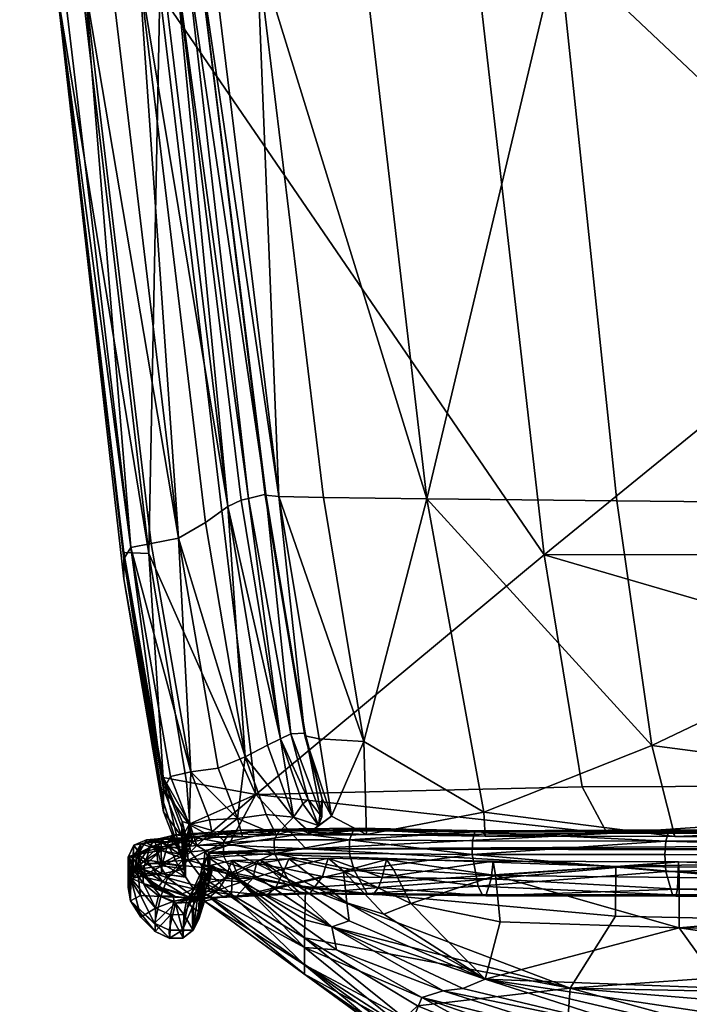
# Model space of a CAD drawing. Units: metres. Extents: x 7.39 to 8.71, y -3.06 to -2.03.
# Drawn here: x 7.39 to 7.42, y -2.22 to -2.17 of the extents above; entities that cross this region are included whole.
import ezdxf

# ---------------------------------------------------------------- set-up
doc = ezdxf.new("R2010")
doc.units = ezdxf.units.M
doc.header["$MEASUREMENT"] = 0
doc.layers.add('Mobilier3D', color=7, linetype='Continuous')

# ---------------------------------------------------------------- blocks, each defined once
blk = doc.blocks.new('fce40236-03f1-4d2d-a28f-bb423c16dc0f')
at = {"layer": 'Mobilier3D', "color": 4}
mesh = blk.add_polyface(dxfattribs=at)
corners = [(7.445434, -2.07649, 0.631677), (7.419769, -2.076481, 0.630138), (7.416786, -2.102744, 0.631788), (7.442877, -2.102779, 0.633328), (7.498061, -2.102815, 0.633841), (7.441195, -2.136976, 0.634316), (7.444955, -2.197961, 0.63156), (7.442553, -2.171212, 0.633259), (7.416408, -2.171026, 0.63172), (7.421687, -2.062633, 0.629964), (7.421906, -2.062931, 0.628524), (7.447196, -2.062936, 0.630064), (7.415718, -2.200294, 0.014845), (7.412628, -2.17331, 0.014817), (7.448895, -2.17331, 0.014164), (7.497791, -2.171556, 0.633773), (7.501649, -2.062654, 0.632034), (7.44707, -2.062454, 0.631742), (7.414823, -2.136885, 0.632777), (7.419211, -2.197704, 0.63002), (7.452289, -2.075869, 0.014164), (7.410874, -2.138408, 0.014817), (7.416343, -2.075938, 0.014844), (7.446696, -2.065976, 0.630748), (7.501243, -2.065978, 0.631261), (7.421241, -2.065974, 0.629208), (7.45172, -2.200263, 0.014164), (7.417954, -2.063042, 0.014924), (7.453857, -2.062764, 0.014164), (7.420904, -2.209456, 0.62908), (7.447128, -2.212886, 0.630246), (7.501002, -2.210273, 0.631135), (7.499863, -2.062764, 0.014164), (7.453479, -2.211316, 0.014164)]
mesh.append_faces([[corners[k] for k in face] for face in [(0, 1, 2), (0, 3, 4), (4, 3, 5), (6, 7, 8), (9, 10, 11), (12, 13, 14), (15, 7, 6), (16, 17, 11), (2, 18, 5), (8, 19, 6), (20, 21, 22), (21, 20, 14), (5, 18, 8), (11, 23, 24), (25, 23, 11), (5, 3, 2), (2, 3, 0), (5, 7, 15), (8, 7, 5), (11, 10, 25), (14, 26, 12), (22, 27, 28), (29, 30, 6), (6, 30, 31), (28, 20, 22), (14, 20, 28), (28, 32, 14), (14, 13, 21), (24, 23, 0), (0, 23, 25), (12, 26, 33), (25, 1, 0), (6, 19, 29)]], dxfattribs={"vtx2": -1, "color": 4})
mesh = blk.add_polyface(dxfattribs=at)
corners = [(7.392336, -2.17336, 0.555475), (7.390525, -2.138291, 0.551516), (7.390525, -2.138408, 0.040357), (7.416408, -2.171026, 0.63172), (7.406985, -2.171004, 0.629916), (7.41009, -2.197606, 0.628216), (7.393651, -2.172921, 0.603122), (7.39184, -2.138151, 0.601371), (7.390854, -2.138195, 0.579185), (7.397258, -2.17331, 0.016777), (7.395447, -2.138408, 0.016777), (7.410874, -2.138408, 0.014817), (7.391756, -2.138408, 0.023979), (7.39496, -2.172747, 0.616429), (7.393148, -2.138153, 0.616761), (7.392336, -2.17331, 0.04041), (7.393567, -2.17331, 0.023992), (7.392665, -2.173043, 0.582875), (7.395523, -2.138238, 0.626452), (7.397336, -2.17179, 0.625412), (7.397982, -2.171608, 0.626174), (7.401915, -2.171151, 0.628609), (7.399769, -2.171321, 0.627727), (7.402978, -2.197491, 0.626031), (7.39794, -2.137893, 0.628777), (7.396259, -2.17227, 0.623011), (7.394445, -2.138194, 0.624043), (7.405228, -2.136986, 0.630971), (7.402348, -2.197378, 0.625218), (7.399095, -2.171347, 0.626739), (7.398536, -2.171572, 0.626227), (7.397344, -2.138052, 0.627961), (7.39912, -2.171363, 0.627199), (7.396528, -2.138247, 0.627209), (7.401515, -2.197599, 0.624477), (7.412628, -2.17331, 0.014817)]
mesh.append_faces([[corners[k] for k in face] for face in [(0, 1, 2), (3, 4, 5), (6, 7, 8), (9, 10, 11), (12, 10, 9), (6, 13, 14), (2, 15, 0), (9, 16, 12), (0, 17, 8), (18, 19, 20), (15, 2, 12), (21, 22, 23), (24, 22, 21), (25, 26, 14), (27, 4, 3), (25, 19, 18), (12, 16, 15), (28, 29, 30), (30, 29, 31), (8, 1, 0), (32, 29, 28), (31, 29, 32), (8, 17, 6), (14, 13, 25), (18, 26, 25), (14, 7, 6), (20, 30, 33), (34, 30, 20), (11, 35, 9), (21, 4, 27), (5, 4, 21), (32, 22, 24), (23, 22, 32)]], dxfattribs={"vtx2": -1, "color": 4})
mesh = blk.add_polyface(dxfattribs=at)
corners = [(7.398155, -2.199492, 0.615505), (7.39496, -2.172747, 0.616429), (7.393651, -2.172921, 0.603122), (7.392336, -2.17336, 0.555475), (7.392336, -2.17331, 0.04041), (7.395528, -2.200181, 0.040451), (7.41009, -2.197606, 0.628216), (7.419211, -2.197704, 0.63002), (7.416408, -2.171026, 0.63172), (7.396729, -2.200232, 0.02403), (7.393567, -2.17331, 0.023992), (7.397258, -2.17331, 0.016777), (7.398536, -2.171572, 0.626227), (7.401515, -2.197599, 0.624477), (7.402348, -2.197378, 0.625218), (7.395529, -2.200334, 0.370051), (7.412628, -2.17331, 0.014817), (7.415718, -2.200294, 0.014845), (7.400534, -2.197978, 0.623749), (7.401171, -2.197667, 0.624492), (7.397982, -2.171608, 0.626174), (7.401915, -2.171151, 0.628609), (7.405124, -2.197542, 0.626911), (7.395859, -2.199951, 0.58563), (7.392665, -2.173043, 0.582875), (7.396845, -2.199757, 0.604101), (7.401877, -2.211806, 0.017224), (7.39553, -2.201453, 0.495704), (7.395531, -2.200488, 0.558531), (7.396259, -2.17227, 0.623011), (7.399456, -2.198742, 0.621404), (7.397336, -2.17179, 0.625412), (7.39912, -2.171363, 0.627199), (7.402319, -2.19743, 0.625506), (7.402978, -2.197491, 0.626031), (7.404232, -2.208993, 0.624579), (7.403556, -2.208888, 0.623623), (7.407061, -2.209267, 0.625971)]
mesh.append_faces([[corners[k] for k in face] for face in [(0, 1, 2), (3, 4, 5), (6, 7, 8), (9, 10, 11), (12, 13, 14), (5, 15, 3), (11, 16, 17), (18, 19, 20), (21, 22, 6), (9, 5, 4), (23, 24, 3), (23, 25, 2), (2, 25, 0), (17, 26, 11), (11, 26, 9), (3, 27, 28), (29, 30, 18), (4, 10, 9), (0, 30, 29), (20, 31, 18), (18, 31, 29), (32, 33, 34), (34, 33, 35), (14, 13, 36), (3, 28, 23), (2, 24, 23), (29, 1, 0), (15, 27, 3), (14, 33, 32), (35, 33, 14), (37, 22, 34), (34, 22, 21), (20, 19, 13)]], dxfattribs={"vtx2": -1, "color": 4})
mesh = blk.add_polyface(dxfattribs=at)
corners = [(7.397427, -2.210988, 0.333771), (7.395529, -2.200334, 0.370051), (7.395528, -2.200181, 0.040451), (7.395859, -2.199951, 0.58563), (7.397766, -2.210941, 0.58677), (7.398752, -2.210726, 0.604559), (7.397434, -2.212643, 0.496596), (7.397436, -2.211558, 0.559779), (7.395531, -2.200488, 0.558531), (7.401361, -2.210005, 0.620674), (7.402431, -2.209434, 0.622857), (7.400534, -2.197978, 0.623749), (7.402978, -2.197491, 0.626031), (7.40491, -2.209139, 0.625095), (7.407061, -2.209267, 0.625971), (7.402348, -2.197378, 0.625218), (7.403556, -2.208888, 0.623623), (7.404237, -2.208859, 0.624302), (7.403052, -2.209131, 0.623553), (7.39553, -2.201453, 0.495704), (7.397431, -2.212191, 0.433413), (7.400062, -2.210538, 0.615182), (7.398155, -2.199492, 0.615505), (7.41009, -2.197606, 0.628216), (7.405124, -2.197542, 0.626911), (7.397427, -2.210988, 0.040467), (7.396729, -2.200232, 0.02403), (7.412827, -2.212657, 0.626876), (7.420904, -2.209456, 0.62908), (7.401171, -2.197667, 0.624492), (7.398539, -2.211193, 0.024118), (7.401877, -2.211806, 0.017224), (7.404232, -2.208993, 0.624579), (7.396845, -2.199757, 0.604101), (7.415718, -2.200294, 0.014845), (7.417548, -2.211439, 0.014929), (7.401515, -2.197599, 0.624477), (7.399456, -2.198742, 0.621404), (7.419211, -2.197704, 0.63002)]
mesh.append_faces([[corners[k] for k in face] for face in [(0, 1, 2), (3, 4, 5), (6, 7, 8), (9, 10, 11), (12, 13, 14), (15, 16, 17), (11, 10, 18), (8, 19, 6), (20, 6, 19), (5, 21, 22), (23, 24, 14), (22, 21, 9), (7, 4, 3), (25, 0, 2), (25, 2, 26), (23, 27, 28), (14, 27, 23), (18, 29, 11), (26, 30, 25), (31, 30, 26), (3, 8, 7), (15, 17, 32), (5, 33, 3), (22, 33, 5), (34, 35, 31), (18, 16, 36), (20, 19, 1), (11, 37, 9), (9, 37, 22), (0, 20, 1), (32, 13, 12), (28, 38, 23), (36, 29, 18)]], dxfattribs={"vtx2": -1, "color": 4})
mesh = blk.add_polyface(dxfattribs=at)
corners = [(7.447523, -2.215982, 0.62889), (7.501932, -2.21656, 0.629403), (7.501911, -2.215778, 0.630216), (7.501589, -2.216136, 0.632823), (7.501583, -2.215319, 0.633072), (7.447003, -2.21485, 0.632549), (7.447356, -2.213735, 0.631104), (7.501959, -2.21415, 0.632191), (7.501783, -2.214536, 0.630756), (7.546473, -2.214831, 0.19523), (7.454703, -2.214539, 0.19523), (7.546473, -2.21442, 0.03786), (7.592358, -2.216363, 0.297047), (7.500589, -2.215847, 0.297047), (7.568127, -2.214631, 0.632198), (7.567767, -2.21506, 0.630758), (7.568122, -2.214717, 0.632739), (7.501918, -2.214251, 0.63273), (7.501743, -2.214666, 0.633032), (7.627827, -2.215903, 0.633092), (7.628118, -2.21488, 0.631634), (7.501603, -2.213433, 0.630761), (7.627746, -2.215208, 0.630761), (7.501002, -2.210273, 0.631135), (7.499793, -2.1985, 0.632073), (7.444955, -2.197961, 0.63156), (7.546254, -2.213644, 0.020088), (7.40429, -2.21442, 0.039071), (7.567918, -2.215124, 0.633042), (7.628291, -2.214766, 0.632206), (7.447128, -2.212886, 0.630246), (7.592358, -2.214555, 0.08905), (7.638243, -2.215007, 0.19523), (7.627277, -2.211051, 0.631137), (7.447259, -2.213776, 0.632207), (7.628322, -2.214847, 0.632749)]
mesh.append_faces([[corners[k] for k in face] for face in [(0, 1, 2), (3, 4, 5), (6, 7, 8), (9, 10, 11), (9, 12, 13), (14, 15, 8), (16, 17, 18), (13, 10, 9), (19, 4, 3), (7, 17, 16), (20, 15, 14), (21, 15, 22), (23, 24, 25), (26, 11, 27), (19, 28, 18), (18, 28, 16), (20, 22, 15), (29, 14, 16), (30, 21, 23), (31, 32, 9), (9, 32, 12), (8, 7, 14), (16, 14, 7), (24, 23, 33), (33, 23, 21), (8, 15, 21), (8, 21, 30), (18, 17, 34), (34, 17, 7), (31, 9, 11), (28, 35, 16), (18, 4, 19), (5, 4, 18)]], dxfattribs={"vtx2": -1, "color": 4})
mesh = blk.add_polyface(dxfattribs=at)
corners = [(7.447344, -2.214003, 0.63024), (7.447356, -2.213735, 0.631104), (7.501783, -2.214536, 0.630756), (7.421579, -2.215498, 0.630751), (7.447177, -2.216383, 0.631872), (7.447003, -2.21485, 0.632549), (7.447596, -2.21606, 0.63009), (7.422135, -2.216359, 0.628876), (7.422176, -2.21504, 0.628162), (7.453479, -2.211316, 0.014164), (7.546254, -2.213644, 0.020088), (7.418751, -2.213675, 0.020658), (7.447523, -2.215982, 0.62889), (7.447497, -2.215225, 0.629702), (7.421516, -2.214696, 0.630999), (7.501959, -2.21415, 0.632191), (7.447259, -2.213776, 0.632207), (7.42189, -2.213568, 0.629559), (7.422206, -2.21579, 0.62735), (7.40429, -2.21442, 0.039071), (7.501589, -2.216136, 0.632823), (7.421692, -2.21362, 0.630658), (7.421576, -2.214044, 0.630959), (7.501911, -2.215778, 0.630216), (7.421804, -2.213498, 0.630123), (7.417548, -2.211439, 0.014929), (7.447113, -2.214198, 0.632509), (7.501743, -2.214666, 0.633032), (7.546473, -2.21442, 0.03786), (7.454703, -2.214539, 0.19523), (7.420904, -2.209456, 0.62908), (7.421997, -2.213827, 0.628698), (7.447128, -2.212886, 0.630246), (7.415718, -2.200294, 0.014845), (7.500589, -2.215847, 0.297047), (7.419162, -2.215264, 0.297007), (7.404324, -2.21442, 0.19523)]
mesh.append_faces([[corners[k] for k in face] for face in [(0, 1, 2), (3, 4, 5), (6, 7, 8), (9, 10, 11), (12, 13, 8), (5, 14, 3), (15, 1, 16), (17, 1, 0), (8, 18, 12), (11, 10, 19), (5, 4, 20), (16, 21, 22), (23, 13, 12), (16, 1, 24), (1, 17, 24), (11, 25, 9), (16, 26, 27), (22, 26, 16), (28, 29, 19), (30, 31, 32), (9, 25, 33), (34, 35, 29), (27, 26, 5), (5, 26, 22), (0, 31, 17), (13, 6, 8), (23, 6, 13), (32, 0, 2), (31, 0, 32), (19, 29, 36), (36, 29, 35), (24, 21, 16), (22, 14, 5)]], dxfattribs={"vtx2": -1, "color": 4})
mesh = blk.add_polyface(dxfattribs=at)
corners = [(7.399615, -2.21458, 0.040282), (7.40429, -2.21442, 0.039071), (7.404324, -2.21442, 0.19523), (7.403686, -2.212898, 0.622867), (7.404476, -2.213621, 0.623852), (7.40489, -2.2133, 0.62351), (7.406589, -2.215437, 0.627109), (7.406376, -2.214637, 0.627302), (7.402765, -2.214644, 0.625162), (7.40394, -2.213458, 0.624173), (7.402995, -2.213547, 0.62491), (7.406863, -2.21342, 0.626551), (7.403556, -2.208888, 0.623623), (7.40439, -2.212042, 0.623229), (7.405046, -2.212886, 0.623353), (7.40285, -2.213748, 0.621391), (7.401131, -2.213524, 0.621571), (7.404533, -2.213733, 0.62374), (7.406375, -2.213982, 0.62726), (7.402751, -2.213986, 0.625117), (7.404237, -2.208859, 0.624302), (7.404232, -2.208993, 0.624579), (7.405055, -2.212012, 0.623808), (7.405503, -2.21285, 0.624451), (7.404125, -2.212257, 0.623259), (7.403052, -2.209131, 0.623553), (7.402362, -2.212771, 0.620707), (7.407194, -2.213484, 0.626076), (7.402431, -2.209434, 0.622857), (7.401361, -2.210005, 0.620674), (7.401906, -2.215119, 0.615476), (7.402058, -2.214952, 0.615433), (7.403463, -2.214895, 0.620857), (7.40491, -2.209139, 0.625095), (7.400566, -2.214235, 0.023873), (7.403669, -2.213767, 0.022367)]
mesh.append_faces([[corners[k] for k in face] for face in [(0, 1, 2), (3, 4, 5), (6, 7, 8), (9, 10, 11), (12, 13, 14), (15, 16, 9), (15, 17, 3), (18, 19, 8), (12, 14, 20), (21, 22, 23), (5, 24, 3), (3, 24, 25), (5, 4, 23), (16, 10, 9), (3, 26, 15), (21, 20, 22), (3, 17, 4), (23, 22, 5), (20, 14, 22), (13, 12, 25), (15, 9, 17), (17, 9, 27), (25, 28, 3), (3, 28, 29), (10, 19, 18), (14, 5, 22), (13, 5, 14), (30, 31, 32), (23, 33, 21), (34, 35, 1), (8, 7, 18), (13, 24, 5), (25, 24, 13)]], dxfattribs={"vtx2": -1, "color": 4})
mesh = blk.add_polyface(dxfattribs=at)
corners = [(7.412261, -2.214683, 0.629044), (7.406376, -2.214637, 0.627302), (7.406589, -2.215437, 0.627109), (7.406863, -2.21342, 0.626551), (7.407194, -2.213484, 0.626076), (7.40394, -2.213458, 0.624173), (7.405069, -2.215739, 0.623587), (7.407943, -2.215789, 0.625258), (7.407759, -2.21628, 0.625539), (7.407061, -2.209267, 0.625971), (7.40491, -2.209139, 0.625095), (7.405503, -2.21285, 0.624451), (7.404443, -2.216585, 0.62412), (7.406091, -2.215494, 0.622939), (7.403463, -2.214895, 0.620857), (7.406242, -2.217017, 0.620683), (7.404266, -2.216291, 0.334505), (7.400891, -2.214618, 0.296763), (7.419162, -2.215264, 0.297007), (7.412756, -2.213548, 0.627659), (7.408492, -2.215416, 0.624458), (7.408152, -2.21493, 0.624928), (7.409316, -2.217047, 0.623353), (7.404324, -2.21442, 0.19523), (7.40429, -2.21442, 0.039071), (7.403669, -2.213767, 0.022367), (7.418751, -2.213675, 0.020658), (7.401877, -2.211806, 0.017224), (7.407215, -2.21656, 0.626348), (7.412559, -2.216204, 0.628404), (7.40355, -2.216143, 0.624787), (7.406375, -2.213982, 0.62726), (7.40655, -2.213549, 0.627003), (7.402995, -2.213547, 0.62491), (7.412397, -2.213604, 0.628713), (7.404476, -2.213621, 0.623852), (7.407192, -2.213735, 0.625202), (7.413173, -2.215857, 0.626698), (7.404533, -2.213733, 0.62374), (7.412827, -2.212657, 0.626876), (7.405354, -2.214867, 0.62332), (7.412896, -2.213806, 0.626796), (7.407505, -2.216616, 0.62592), (7.412926, -2.21667, 0.627444), (7.413283, -2.215013, 0.626327)]
mesh.append_faces([[corners[k] for k in face] for face in [(0, 1, 2), (3, 4, 5), (6, 7, 8), (9, 10, 11), (8, 12, 6), (13, 14, 15), (16, 17, 18), (19, 4, 3), (13, 20, 21), (22, 20, 13), (18, 17, 23), (24, 25, 26), (26, 25, 27), (2, 28, 29), (30, 28, 2), (31, 32, 33), (34, 32, 31), (11, 35, 36), (8, 7, 37), (36, 35, 38), (9, 36, 39), (11, 36, 9), (7, 6, 40), (4, 36, 38), (41, 36, 4), (3, 32, 34), (33, 32, 3), (8, 42, 12), (43, 42, 8), (7, 21, 44), (40, 21, 7), (31, 1, 0), (21, 40, 13)]], dxfattribs={"vtx2": -1, "color": 4})
mesh = blk.add_polyface(dxfattribs=at)
corners = [(7.412756, -2.213548, 0.627659), (7.412397, -2.213604, 0.628713), (7.421804, -2.213498, 0.630123), (7.421579, -2.215498, 0.630751), (7.421516, -2.214696, 0.630999), (7.412261, -2.214683, 0.629044), (7.412559, -2.216204, 0.628404), (7.412749, -2.216612, 0.627928), (7.421891, -2.216627, 0.629827), (7.422176, -2.21504, 0.628162), (7.422135, -2.216359, 0.628876), (7.413173, -2.215857, 0.626698), (7.413283, -2.215013, 0.626327), (7.413393, -2.215697, 0.625601), (7.406863, -2.21342, 0.626551), (7.42189, -2.213568, 0.629559), (7.401877, -2.211806, 0.017224), (7.417548, -2.211439, 0.014929), (7.418751, -2.213675, 0.020658), (7.412926, -2.21667, 0.627444), (7.422206, -2.21579, 0.62735), (7.421576, -2.214044, 0.630959), (7.41228, -2.21403, 0.629003), (7.406375, -2.213982, 0.62726), (7.421692, -2.21362, 0.630658), (7.406589, -2.215437, 0.627109), (7.419162, -2.215264, 0.297007), (7.419152, -2.217647, 0.334989), (7.404266, -2.216291, 0.334505), (7.408152, -2.21493, 0.624928), (7.412827, -2.212657, 0.626876), (7.421997, -2.213827, 0.628698), (7.420904, -2.209456, 0.62908), (7.412896, -2.213806, 0.626796), (7.407194, -2.213484, 0.626076), (7.407759, -2.21628, 0.625539), (7.408492, -2.215416, 0.624458), (7.409316, -2.217047, 0.623353), (7.407943, -2.215789, 0.625258), (7.407192, -2.213735, 0.625202), (7.407215, -2.21656, 0.626348)]
mesh.append_faces([[corners[k] for k in face] for face in [(0, 1, 2), (3, 4, 5), (6, 7, 8), (9, 10, 11), (9, 12, 13), (14, 1, 0), (2, 15, 0), (16, 17, 18), (10, 19, 11), (13, 20, 9), (21, 22, 5), (5, 22, 23), (21, 24, 1), (3, 5, 6), (6, 5, 25), (26, 27, 28), (6, 8, 3), (13, 12, 29), (30, 31, 32), (33, 0, 15), (34, 0, 33), (11, 19, 35), (29, 36, 13), (13, 36, 37), (1, 22, 21), (23, 22, 1), (15, 31, 33), (9, 11, 12), (12, 11, 38), (30, 33, 31), (39, 33, 30), (40, 7, 6), (1, 24, 2), (5, 4, 21)]], dxfattribs={"vtx2": -1, "color": 4})
mesh = blk.add_polyface(dxfattribs=at)
corners = [(7.398012, -2.213749, 0.604966), (7.401131, -2.213524, 0.621571), (7.400135, -2.213678, 0.615538), (7.400566, -2.214235, 0.023873), (7.39982, -2.21356, 0.018706), (7.401877, -2.211806, 0.017224), (7.399812, -2.213869, 0.604777), (7.401229, -2.213836, 0.615434), (7.400984, -2.212961, 0.615233), (7.398702, -2.213223, 0.024489), (7.40285, -2.213748, 0.621391), (7.402362, -2.212771, 0.620707), (7.399433, -2.214496, 0.024375), (7.399034, -2.214249, 0.0192), (7.398854, -2.213855, 0.615827), (7.400577, -2.213685, 0.621818), (7.401361, -2.210005, 0.620674), (7.402765, -2.214644, 0.625162), (7.402751, -2.213986, 0.625117), (7.400296, -2.214134, 0.621961), (7.40429, -2.21442, 0.039071), (7.399615, -2.21458, 0.040282), (7.404324, -2.21442, 0.19523), (7.399653, -2.214633, 0.29672), (7.402995, -2.213547, 0.62491), (7.399649, -2.21303, 0.604712), (7.398752, -2.210726, 0.604559), (7.403686, -2.212898, 0.622867), (7.400891, -2.214618, 0.296763), (7.399543, -2.214781, 0.333854), (7.400062, -2.210538, 0.615182), (7.399212, -2.21383, 0.604839), (7.403669, -2.213767, 0.022367), (7.398539, -2.211193, 0.024118), (7.40033, -2.214787, 0.622009), (7.398616, -2.21496, 0.615957)]
mesh.append_faces([[corners[k] for k in face] for face in [(0, 1, 2), (3, 4, 5), (6, 7, 8), (5, 4, 9), (10, 11, 8), (3, 12, 13), (14, 15, 1), (8, 11, 16), (13, 4, 3), (17, 18, 19), (20, 21, 3), (22, 23, 21), (21, 12, 3), (2, 1, 10), (8, 7, 10), (1, 15, 24), (8, 25, 6), (26, 25, 8), (16, 11, 27), (28, 23, 22), (29, 23, 28), (19, 15, 14), (24, 15, 19), (8, 30, 26), (16, 30, 8), (19, 18, 24), (31, 2, 7), (7, 2, 10), (5, 32, 3), (9, 33, 5), (19, 34, 17), (35, 34, 19), (6, 31, 7)]], dxfattribs={"vtx2": -1, "color": 4})
mesh = blk.add_polyface(dxfattribs=at)
corners = [(7.397432, -2.214133, 0.040261), (7.397459, -2.214075, 0.296699), (7.398315, -2.21403, 0.296701), (7.397329, -2.214489, 0.401927), (7.39732, -2.214092, 0.37028), (7.396596, -2.214129, 0.370281), (7.396775, -2.214357, 0.040155), (7.398224, -2.214668, 0.401923), (7.397092, -2.21441, 0.605079), (7.397381, -2.213947, 0.605038), (7.396368, -2.214181, 0.587235), (7.396272, -2.214608, 0.296702), (7.398318, -2.213404, 0.370267), (7.397427, -2.210988, 0.333771), (7.397427, -2.210988, 0.040467), (7.398325, -2.214938, 0.465153), (7.395979, -2.214709, 0.401938), (7.396007, -2.214242, 0.345331), (7.39662, -2.213991, 0.345327), (7.397434, -2.212643, 0.496596), (7.397431, -2.212191, 0.433413), (7.398332, -2.213864, 0.560039), (7.398012, -2.213749, 0.604966), (7.397002, -2.213977, 0.587201), (7.397689, -2.21429, 0.02419), (7.397436, -2.211558, 0.559779), (7.398854, -2.213855, 0.615827), (7.397335, -2.213917, 0.345328), (7.398486, -2.213964, 0.345332), (7.398656, -2.214004, 0.024613), (7.398331, -2.213112, 0.195227), (7.398662, -2.213241, 0.587021), (7.397766, -2.210941, 0.58677), (7.396089, -2.214645, 0.587253), (7.397712, -2.213957, 0.587166), (7.397363, -2.215228, 0.528513)]
mesh.append_faces([[corners[k] for k in face] for face in [(0, 1, 2), (3, 4, 5), (6, 1, 0), (3, 7, 4), (8, 9, 10), (11, 1, 6), (12, 13, 14), (13, 12, 15), (16, 3, 5), (5, 17, 16), (11, 17, 18), (15, 19, 20), (19, 15, 21), (22, 23, 10), (6, 0, 24), (21, 25, 19), (26, 9, 8), (18, 1, 11), (18, 27, 1), (7, 28, 4), (27, 2, 1), (29, 24, 0), (14, 30, 12), (31, 32, 25), (15, 20, 13), (10, 33, 8), (28, 27, 4), (5, 4, 27), (10, 9, 22), (5, 18, 17), (27, 18, 5), (34, 35, 23), (34, 23, 22)]], dxfattribs={"vtx2": -1, "color": 4})
mesh = blk.add_polyface(dxfattribs=at)
corners = [(7.400135, -2.213678, 0.615538), (7.399212, -2.21383, 0.604839), (7.398012, -2.213749, 0.604966), (7.400296, -2.214134, 0.621961), (7.39856, -2.214312, 0.615909), (7.398616, -2.21496, 0.615957), (7.398331, -2.213112, 0.195227), (7.398702, -2.213223, 0.024489), (7.398533, -2.213925, 0.040472), (7.398318, -2.213404, 0.370267), (7.398486, -2.213964, 0.345332), (7.399812, -2.213869, 0.604777), (7.399649, -2.21303, 0.604712), (7.398662, -2.213241, 0.587021), (7.397427, -2.210988, 0.040467), (7.399034, -2.214249, 0.0192), (7.398656, -2.214004, 0.024613), (7.397712, -2.213957, 0.587166), (7.398325, -2.214938, 0.465153), (7.398752, -2.210726, 0.604559), (7.39982, -2.21356, 0.018706), (7.398332, -2.213864, 0.560039), (7.398495, -2.214703, 0.560129), (7.398825, -2.21408, 0.587112), (7.397436, -2.211558, 0.559779), (7.398854, -2.213855, 0.615827), (7.401131, -2.213524, 0.621571), (7.39873, -2.214562, 0.018882), (7.397689, -2.21429, 0.02419), (7.397766, -2.210941, 0.58677), (7.397432, -2.214133, 0.040261), (7.398315, -2.21403, 0.296701), (7.397335, -2.213917, 0.345328), (7.397092, -2.21441, 0.605079), (7.397381, -2.213947, 0.605038), (7.398539, -2.211193, 0.024118), (7.399433, -2.214496, 0.024375)]
mesh.append_faces([[corners[k] for k in face] for face in [(0, 1, 2), (3, 4, 5), (6, 7, 8), (9, 8, 10), (11, 12, 13), (14, 7, 6), (15, 16, 7), (2, 1, 17), (18, 9, 10), (13, 12, 19), (7, 20, 15), (13, 21, 22), (1, 23, 17), (13, 23, 11), (7, 16, 8), (24, 21, 13), (25, 26, 2), (17, 23, 22), (22, 23, 13), (27, 28, 16), (9, 6, 8), (19, 29, 13), (30, 31, 8), (30, 8, 16), (32, 10, 31), (10, 8, 31), (33, 4, 25), (25, 4, 3), (2, 34, 25), (14, 35, 7), (27, 15, 36), (16, 15, 27), (23, 1, 11)]], dxfattribs={"vtx2": -1, "color": 4})
mesh = blk.add_polyface(dxfattribs=at)
corners = [(7.397363, -2.215228, 0.528513), (7.396015, -2.215418, 0.528547), (7.397002, -2.213977, 0.587201), (7.39644, -2.215717, 0.296717), (7.395972, -2.214888, 0.333783), (7.39623, -2.215238, 0.195237), (7.397092, -2.21441, 0.605079), (7.396089, -2.214645, 0.587253), (7.396177, -2.215293, 0.587277), (7.395979, -2.214709, 0.401938), (7.395732, -2.214815, 0.370298), (7.395743, -2.21627, 0.465254), (7.395753, -2.215236, 0.560209), (7.396198, -2.21525, 0.040208), (7.396266, -2.214733, 0.040116), (7.397689, -2.21429, 0.02419), (7.39661, -2.214941, 0.023899), (7.396775, -2.214357, 0.040155), (7.39579, -2.21472, 0.345343), (7.395953, -2.215354, 0.34536), (7.396368, -2.214181, 0.587235), (7.397624, -2.215809, 0.605176), (7.397165, -2.215057, 0.605116), (7.397393, -2.215988, 0.018405), (7.396474, -2.215417, 0.024085), (7.396272, -2.214608, 0.296702), (7.396007, -2.214242, 0.345331), (7.396638, -2.215614, 0.49688), (7.396665, -2.215812, 0.028339), (7.396617, -2.215125, 0.43358), (7.395997, -2.215811, 0.465242), (7.397329, -2.214489, 0.401927), (7.39585, -2.215888, 0.56023), (7.395868, -2.215825, 0.40197)]
mesh.append_faces([[corners[k] for k in face] for face in [(0, 1, 2), (3, 4, 5), (6, 7, 8), (9, 10, 11), (8, 7, 12), (13, 3, 14), (15, 16, 17), (10, 18, 19), (12, 20, 1), (21, 22, 8), (3, 19, 4), (1, 20, 2), (13, 14, 16), (23, 24, 16), (5, 4, 25), (4, 26, 25), (14, 25, 17), (16, 14, 17), (9, 26, 10), (26, 18, 10), (27, 1, 0), (5, 25, 14), (14, 3, 5), (12, 7, 20), (8, 22, 6), (13, 24, 28), (16, 24, 13), (29, 9, 30), (29, 31, 9), (12, 32, 8), (19, 33, 10), (19, 18, 4), (4, 18, 26)]], dxfattribs={"vtx2": -1, "color": 4})
mesh = blk.add_polyface(dxfattribs=at)
corners = [(7.398495, -2.214703, 0.560129), (7.397363, -2.215228, 0.528513), (7.397712, -2.213957, 0.587166), (7.399765, -2.215508, 0.089546), (7.399543, -2.214784, 0.040229), (7.399684, -2.215576, 0.296705), (7.398332, -2.213864, 0.560039), (7.398325, -2.214938, 0.465153), (7.39849, -2.21577, 0.496846), (7.398131, -2.215194, 0.018245), (7.397393, -2.215988, 0.018405), (7.39661, -2.214941, 0.023899), (7.398486, -2.213964, 0.345332), (7.398485, -2.215266, 0.433563), (7.398492, -2.215384, 0.528487), (7.397689, -2.21429, 0.02419), (7.398487, -2.215764, 0.465204), (7.398616, -2.21496, 0.615957), (7.39856, -2.214312, 0.615909), (7.397092, -2.21441, 0.605079), (7.396617, -2.215125, 0.43358), (7.397337, -2.215116, 0.433573), (7.397329, -2.214489, 0.401927), (7.397165, -2.215057, 0.605116), (7.397624, -2.215809, 0.605176), (7.397355, -2.215613, 0.496866), (7.396638, -2.215614, 0.49688), (7.399349, -2.215314, 0.023684), (7.399629, -2.216073, 0.039644), (7.398224, -2.214668, 0.401923), (7.399433, -2.214496, 0.024375), (7.39873, -2.214562, 0.018882), (7.399543, -2.214781, 0.333854), (7.399299, -2.215195, 0.345476), (7.399653, -2.214633, 0.29672), (7.399615, -2.21458, 0.040282), (7.397346, -2.215611, 0.46522)]
mesh.append_faces([[corners[k] for k in face] for face in [(0, 1, 2), (3, 4, 5), (6, 7, 8), (9, 10, 11), (12, 13, 7), (6, 14, 0), (9, 11, 15), (7, 16, 8), (17, 18, 19), (20, 21, 22), (17, 23, 24), (1, 25, 26), (8, 14, 6), (27, 4, 28), (21, 29, 22), (13, 16, 7), (4, 27, 30), (30, 27, 31), (16, 13, 21), (32, 33, 34), (29, 13, 12), (21, 13, 29), (14, 1, 0), (25, 1, 14), (9, 31, 27), (15, 31, 9), (4, 35, 34), (35, 4, 30), (4, 34, 5), (5, 34, 33), (28, 4, 3), (19, 23, 17), (36, 21, 20)]], dxfattribs={"vtx2": -1, "color": 4})
mesh = blk.add_polyface(dxfattribs=at)
corners = [(7.397097, -2.216279, 0.296688), (7.39644, -2.215717, 0.296717), (7.398003, -2.216702, 0.040028), (7.396198, -2.21525, 0.040208), (7.396665, -2.215812, 0.028339), (7.397624, -2.215809, 0.605176), (7.396177, -2.215293, 0.587277), (7.397313, -2.2167, 0.587372), (7.397346, -2.215611, 0.46522), (7.395997, -2.215811, 0.465242), (7.396638, -2.215614, 0.49688), (7.397196, -2.216236, 0.024097), (7.398878, -2.216331, 0.02321), (7.397393, -2.215988, 0.018405), (7.398131, -2.215194, 0.018245), (7.395743, -2.21627, 0.465254), (7.395732, -2.214815, 0.370298), (7.395868, -2.215825, 0.40197), (7.397355, -2.215613, 0.496866), (7.396006, -2.215804, 0.496894), (7.395753, -2.215236, 0.560209), (7.396015, -2.215418, 0.528547), (7.396474, -2.215417, 0.024085), (7.398356, -2.216574, 0.023513), (7.396323, -2.216657, 0.560278), (7.39585, -2.215888, 0.56023), (7.39648, -2.216074, 0.345378), (7.395857, -2.216917, 0.496926), (7.397058, -2.217268, 0.402033), (7.395953, -2.215354, 0.34536), (7.396617, -2.215125, 0.43358), (7.395979, -2.214709, 0.401938), (7.398487, -2.215764, 0.465204), (7.39849, -2.21577, 0.496846), (7.398492, -2.215384, 0.528487), (7.397911, -2.216688, 0.296659), (7.397337, -2.215116, 0.433573)]
mesh.append_faces([[corners[k] for k in face] for face in [(0, 1, 2), (3, 4, 1), (5, 6, 7), (8, 9, 10), (2, 1, 11), (12, 13, 14), (15, 16, 17), (10, 18, 8), (15, 19, 9), (15, 20, 21), (4, 22, 13), (13, 23, 11), (7, 6, 24), (6, 25, 24), (1, 0, 26), (27, 20, 15), (15, 17, 27), (28, 17, 26), (26, 29, 1), (30, 9, 8), (9, 31, 15), (21, 19, 15), (18, 32, 8), (1, 4, 11), (13, 11, 4), (18, 33, 32), (34, 33, 18), (26, 0, 35), (27, 25, 20), (10, 19, 21), (9, 19, 10), (26, 17, 29), (8, 32, 36)]], dxfattribs={"vtx2": -1, "color": 4})
mesh = blk.add_polyface(dxfattribs=at)
corners = [(7.399687, -2.216372, 0.615987), (7.401869, -2.216615, 0.621647), (7.400722, -2.215561, 0.621974), (7.402839, -2.216278, 0.621199), (7.400932, -2.21672, 0.615752), (7.401725, -2.215828, 0.615541), (7.404266, -2.216291, 0.334505), (7.399543, -2.214781, 0.333854), (7.400891, -2.214618, 0.296763), (7.399431, -2.216082, 0.587285), (7.400395, -2.215858, 0.604996), (7.40008, -2.216379, 0.605041), (7.399404, -2.216931, 0.465363), (7.400704, -2.216613, 0.402356), (7.404212, -2.219983, 0.434692), (7.400336, -2.216718, 0.615888), (7.400728, -2.215662, 0.345759), (7.399398, -2.215339, 0.370448), (7.399299, -2.215195, 0.345476), (7.399738, -2.2152, 0.587263), (7.401142, -2.216002, 0.588758), (7.39941, -2.215844, 0.560278), (7.404216, -2.21915, 0.559548), (7.398616, -2.21496, 0.615957), (7.40033, -2.214787, 0.622009), (7.402765, -2.214644, 0.625162), (7.398969, -2.216783, 0.605172), (7.399594, -2.216767, 0.605102), (7.402401, -2.21664, 0.621411), (7.399402, -2.216437, 0.433724), (7.399408, -2.216545, 0.52864), (7.400719, -2.214979, 0.604942), (7.402058, -2.214952, 0.615433), (7.401906, -2.215119, 0.615476), (7.404214, -2.220442, 0.49775), (7.399406, -2.216937, 0.497001)]
mesh.append_faces([[corners[k] for k in face] for face in [(0, 1, 2), (3, 4, 5), (6, 7, 8), (9, 10, 11), (12, 13, 14), (0, 15, 1), (16, 7, 6), (17, 18, 16), (11, 10, 5), (9, 19, 10), (20, 21, 22), (23, 0, 2), (2, 24, 23), (25, 24, 2), (5, 4, 11), (26, 27, 4), (4, 28, 1), (29, 13, 12), (22, 21, 30), (16, 18, 7), (16, 13, 17), (4, 15, 26), (1, 15, 4), (31, 32, 33), (4, 27, 11), (34, 35, 12), (30, 35, 34), (10, 31, 33), (19, 31, 10), (20, 19, 21), (31, 19, 20), (10, 33, 5), (13, 29, 17)]], dxfattribs={"vtx2": -1, "color": 4})
mesh = blk.add_polyface(dxfattribs=at)
corners = [(7.401725, -2.215828, 0.615541), (7.403259, -2.215357, 0.620972), (7.402839, -2.216278, 0.621199), (7.401142, -2.216002, 0.588758), (7.405751, -2.219263, 0.5908), (7.405527, -2.218163, 0.605776), (7.40355, -2.216143, 0.624787), (7.402765, -2.214644, 0.625162), (7.400722, -2.215561, 0.621974), (7.404209, -2.218688, 0.371634), (7.404212, -2.219983, 0.434692), (7.400704, -2.216613, 0.402356), (7.406242, -2.217017, 0.620683), (7.403463, -2.214895, 0.620857), (7.402058, -2.214952, 0.615433), (7.406589, -2.215437, 0.627109), (7.405069, -2.215739, 0.623587), (7.400719, -2.214979, 0.604942), (7.404443, -2.216585, 0.62412), (7.401869, -2.216615, 0.621647), (7.406361, -2.217875, 0.616222), (7.400728, -2.215662, 0.345759), (7.404223, -2.217825, 0.346587), (7.404266, -2.216291, 0.334505), (7.404214, -2.220442, 0.49775), (7.399404, -2.216931, 0.465363), (7.408815, -2.22381, 0.467733), (7.407215, -2.21656, 0.626348), (7.404013, -2.216539, 0.624463), (7.402401, -2.21664, 0.621411), (7.404216, -2.21915, 0.559548), (7.405354, -2.214867, 0.62332), (7.401906, -2.215119, 0.615476), (7.399408, -2.216545, 0.52864), (7.404215, -2.219965, 0.528964), (7.400932, -2.21672, 0.615752), (7.406091, -2.215494, 0.622939)]
mesh.append_faces([[corners[k] for k in face] for face in [(0, 1, 2), (3, 4, 5), (6, 7, 8), (9, 10, 11), (12, 13, 14), (15, 7, 6), (2, 1, 16), (5, 17, 3), (16, 18, 2), (8, 19, 6), (14, 17, 5), (14, 20, 12), (21, 22, 9), (23, 22, 21), (24, 25, 26), (27, 28, 18), (18, 28, 19), (19, 29, 18), (26, 25, 10), (30, 4, 3), (9, 11, 21), (31, 16, 1), (13, 1, 32), (31, 1, 13), (6, 28, 27), (19, 28, 6), (0, 32, 1), (33, 34, 30), (24, 34, 33), (2, 29, 35), (18, 29, 2), (36, 31, 13), (5, 20, 14)]], dxfattribs={"vtx2": -1, "color": 4})
mesh = blk.add_polyface(dxfattribs=at)
corners = [(7.399765, -2.215508, 0.089546), (7.399684, -2.215576, 0.296705), (7.399574, -2.21616, 0.296694), (7.399281, -2.216254, 0.333825), (7.399349, -2.215314, 0.023684), (7.398878, -2.216331, 0.02321), (7.398131, -2.215194, 0.018245), (7.398643, -2.216998, 0.587331), (7.399431, -2.216082, 0.587285), (7.40008, -2.216379, 0.605041), (7.39856, -2.216855, 0.345437), (7.399252, -2.216656, 0.296679), (7.399629, -2.216073, 0.039644), (7.399133, -2.217799, 0.465361), (7.399299, -2.215195, 0.345476), (7.399255, -2.215959, 0.402084), (7.399341, -2.216581, 0.039565), (7.39876, -2.216787, 0.039752), (7.399153, -2.216203, 0.370435), (7.399232, -2.215896, 0.345465), (7.399211, -2.216309, 0.560284), (7.399738, -2.2152, 0.587263), (7.397624, -2.215809, 0.605176), (7.399687, -2.216372, 0.615987), (7.398616, -2.21496, 0.615957), (7.398969, -2.216783, 0.605172), (7.400336, -2.216718, 0.615888), (7.399398, -2.215339, 0.370448), (7.399215, -2.217397, 0.497003), (7.399408, -2.216545, 0.52864), (7.39941, -2.215844, 0.560278), (7.39889, -2.216725, 0.370426), (7.398815, -2.217242, 0.560296), (7.398356, -2.216574, 0.023513), (7.397393, -2.215988, 0.018405), (7.399404, -2.216931, 0.465363), (7.399402, -2.216437, 0.433724)]
mesh.append_faces([[corners[k] for k in face] for face in [(0, 1, 2), (3, 2, 1), (4, 5, 6), (7, 8, 9), (3, 10, 11), (12, 5, 4), (13, 14, 15), (5, 16, 17), (18, 14, 13), (14, 19, 1), (20, 21, 8), (22, 23, 24), (16, 12, 2), (12, 16, 5), (22, 25, 23), (25, 26, 23), (2, 11, 16), (11, 2, 3), (14, 27, 15), (28, 29, 30), (14, 18, 19), (10, 19, 31), (8, 32, 20), (17, 33, 5), (5, 33, 34), (35, 15, 36), (2, 12, 0), (3, 19, 10), (1, 19, 3), (20, 30, 21), (28, 30, 20), (19, 18, 31), (27, 36, 15)]], dxfattribs={"vtx2": -1, "color": 4})
mesh = blk.add_polyface(dxfattribs=at)
corners = [(7.463345, -2.224931, 0.34943), (7.43971, -2.227333, 0.366246), (7.416978, -2.22111, 0.346608), (7.454703, -2.218423, 0.335151), (7.419152, -2.217647, 0.334989), (7.419162, -2.215264, 0.297007), (7.422216, -2.218206, 0.625272), (7.424296, -2.221107, 0.621812), (7.446332, -2.221713, 0.623143), (7.452864, -2.236955, 0.458626), (7.432121, -2.233414, 0.45316), (7.435586, -2.232648, 0.427318), (7.452084, -2.224362, 0.617267), (7.430534, -2.223312, 0.616856), (7.438158, -2.22512, 0.611628), (7.454325, -2.237113, 0.503278), (7.434494, -2.233699, 0.50701), (7.432365, -2.233873, 0.480085), (7.456864, -2.221932, 0.341844), (7.447596, -2.21606, 0.63009), (7.447562, -2.21686, 0.630868), (7.422135, -2.216359, 0.628876), (7.421891, -2.216627, 0.629827), (7.447383, -2.216797, 0.631373), (7.447177, -2.216383, 0.631872), (7.446413, -2.231561, 0.56913), (7.433871, -2.228777, 0.574109), (7.430168, -2.229531, 0.556022), (7.447532, -2.218419, 0.626811), (7.438591, -2.228298, 0.587283), (7.443429, -2.227266, 0.604817), (7.431209, -2.225718, 0.596029), (7.432448, -2.229356, 0.394491), (7.465232, -2.235832, 0.416639), (7.424965, -2.229862, 0.42049), (7.437935, -2.233121, 0.531777), (7.442112, -2.232372, 0.552228), (7.447523, -2.215982, 0.62889), (7.422206, -2.21579, 0.62735), (7.434239, -2.225237, 0.608804), (7.424417, -2.230994, 0.506481), (7.444396, -2.226833, 0.607351), (7.427132, -2.230342, 0.533365), (7.424571, -2.227294, 0.387267), (7.422046, -2.216686, 0.629323), (7.42552, -2.226442, 0.576449)]
mesh.append_faces([[corners[k] for k in face] for face in [(0, 1, 2), (3, 4, 5), (6, 7, 8), (9, 10, 11), (12, 13, 14), (15, 16, 17), (3, 18, 2), (17, 10, 9), (19, 20, 21), (22, 23, 24), (25, 26, 27), (8, 28, 6), (29, 30, 31), (8, 13, 12), (11, 32, 33), (11, 34, 32), (35, 36, 27), (8, 7, 13), (37, 38, 6), (39, 14, 13), (40, 16, 35), (35, 16, 15), (30, 39, 31), (39, 30, 41), (27, 42, 35), (32, 43, 1), (6, 28, 37), (20, 44, 21), (45, 26, 29), (29, 26, 25), (41, 14, 39), (20, 23, 22), (27, 36, 25)]], dxfattribs={"vtx2": -1, "color": 4})
mesh = blk.add_polyface(dxfattribs=at)
corners = [(7.452864, -2.236955, 0.458626), (7.452499, -2.237235, 0.480952), (7.432365, -2.233873, 0.480085), (7.501939, -2.219058, 0.627324), (7.447532, -2.218419, 0.626811), (7.446332, -2.221713, 0.623143), (7.463712, -2.236172, 0.542715), (7.465281, -2.233757, 0.573133), (7.446413, -2.231561, 0.56913), (7.465232, -2.235832, 0.416639), (7.432448, -2.229356, 0.394491), (7.462473, -2.231677, 0.385402), (7.456686, -2.236434, 0.436966), (7.435586, -2.232648, 0.427318), (7.450225, -2.230799, 0.583252), (7.43971, -2.227333, 0.366246), (7.471987, -2.227521, 0.357462), (7.480629, -2.229805, 0.365495), (7.482751, -2.240472, 0.480946), (7.475958, -2.228453, 0.608085), (7.452084, -2.224362, 0.617267), (7.438158, -2.22512, 0.611628), (7.444396, -2.226833, 0.607351), (7.457872, -2.230089, 0.597042), (7.454325, -2.237113, 0.503278), (7.458131, -2.236716, 0.524301), (7.437935, -2.233121, 0.531777), (7.416978, -2.22111, 0.346608), (7.456864, -2.221932, 0.341844), (7.463345, -2.224931, 0.34943), (7.443429, -2.227266, 0.604817), (7.438591, -2.228298, 0.587283), (7.442112, -2.232372, 0.552228), (7.447177, -2.216383, 0.631872), (7.447383, -2.216797, 0.631373), (7.501968, -2.217307, 0.631893), (7.487054, -2.239923, 0.444404), (7.470567, -2.224209, 0.619308), (7.447523, -2.215982, 0.62889), (7.454703, -2.218423, 0.335151), (7.419162, -2.215264, 0.297007), (7.500589, -2.215847, 0.297047), (7.447562, -2.21686, 0.630868)]
mesh.append_faces([[corners[k] for k in face] for face in [(0, 1, 2), (3, 4, 5), (6, 7, 8), (9, 10, 11), (9, 12, 13), (7, 14, 8), (15, 16, 17), (18, 1, 0), (19, 20, 21), (19, 22, 23), (24, 25, 26), (27, 28, 29), (23, 14, 7), (23, 30, 31), (10, 15, 11), (11, 15, 17), (6, 32, 26), (33, 34, 35), (22, 30, 23), (0, 12, 36), (13, 12, 0), (31, 14, 23), (8, 14, 31), (24, 1, 18), (2, 1, 24), (20, 37, 5), (26, 25, 6), (38, 4, 3), (39, 40, 41), (21, 22, 19), (35, 34, 42), (29, 16, 15), (8, 32, 6)]], dxfattribs={"vtx2": -1, "color": 4})
mesh = blk.add_polyface(dxfattribs=at)
corners = [(7.397009, -2.217985, 0.528663), (7.396323, -2.216657, 0.560278), (7.395857, -2.216917, 0.496926), (7.397196, -2.21667, 0.345396), (7.397058, -2.217268, 0.402033), (7.39648, -2.216074, 0.345378), (7.397313, -2.2167, 0.587372), (7.395868, -2.215825, 0.40197), (7.396348, -2.217706, 0.465312), (7.397034, -2.21838, 0.465348), (7.397731, -2.218715, 0.497015), (7.398969, -2.216783, 0.605172), (7.397624, -2.215809, 0.605176), (7.39585, -2.215888, 0.56023), (7.397715, -2.218326, 0.528669), (7.398009, -2.217022, 0.587363), (7.397196, -2.216236, 0.024097), (7.398356, -2.216574, 0.023513), (7.39876, -2.216787, 0.039752), (7.397747, -2.218716, 0.46536), (7.398386, -2.218699, 0.46536), (7.39837, -2.218704, 0.49701), (7.398419, -2.217565, 0.402062), (7.397778, -2.217593, 0.402051), (7.397925, -2.216933, 0.345417), (7.397911, -2.216688, 0.296659), (7.398663, -2.216823, 0.296662), (7.398354, -2.218315, 0.528659), (7.398003, -2.216702, 0.040028), (7.397097, -2.216279, 0.296688)]
mesh.append_faces([[corners[k] for k in face] for face in [(0, 1, 2), (3, 4, 5), (0, 6, 1), (2, 7, 8), (9, 10, 2), (6, 11, 12), (1, 13, 2), (0, 14, 15), (16, 17, 18), (9, 19, 10), (20, 21, 10), (22, 23, 24), (8, 7, 4), (23, 19, 9), (25, 3, 5), (25, 26, 24), (10, 21, 27), (2, 10, 0), (10, 14, 0), (15, 6, 0), (6, 15, 11), (9, 4, 23), (24, 23, 4), (18, 28, 16), (24, 3, 25), (24, 4, 3), (8, 4, 9), (2, 8, 9), (29, 28, 25), (27, 14, 10), (15, 14, 27), (10, 19, 20), (20, 19, 23)]], dxfattribs={"vtx2": -1, "color": 4})
mesh = blk.add_polyface(dxfattribs=at)
corners = [(7.406242, -2.217017, 0.620683), (7.406361, -2.217875, 0.616222), (7.41289, -2.220684, 0.619), (7.408815, -2.22381, 0.467733), (7.408967, -2.223721, 0.498979), (7.404214, -2.220442, 0.49775), (7.409194, -2.223167, 0.52955), (7.404215, -2.219965, 0.528964), (7.41088, -2.221236, 0.595579), (7.411816, -2.221127, 0.60599), (7.405527, -2.218163, 0.605776), (7.404209, -2.218688, 0.371634), (7.404223, -2.217825, 0.346587), (7.416978, -2.22111, 0.346608), (7.404266, -2.216291, 0.334505), (7.415935, -2.224865, 0.55789), (7.409852, -2.22156, 0.580886), (7.404216, -2.21915, 0.559548), (7.413288, -2.225946, 0.439936), (7.41341, -2.226493, 0.470549), (7.408784, -2.223298, 0.436487), (7.405751, -2.219263, 0.5908), (7.404443, -2.216585, 0.62412), (7.407505, -2.216616, 0.62592), (7.407215, -2.21656, 0.626348), (7.409012, -2.222554, 0.405325), (7.404212, -2.219983, 0.434692), (7.409635, -2.22195, 0.374329), (7.416695, -2.224821, 0.380043), (7.406091, -2.215494, 0.622939), (7.408014, -2.217562, 0.622041), (7.409316, -2.217047, 0.623353), (7.414018, -2.226347, 0.501162), (7.412926, -2.21667, 0.627444), (7.412749, -2.216612, 0.627928)]
mesh.append_faces([[corners[k] for k in face] for face in [(0, 1, 2), (3, 4, 5), (6, 7, 5), (8, 9, 10), (11, 12, 13), (13, 12, 14), (15, 16, 6), (17, 7, 6), (18, 19, 3), (3, 20, 18), (10, 21, 8), (6, 16, 17), (22, 23, 24), (25, 26, 11), (13, 27, 11), (25, 27, 28), (11, 27, 25), (29, 30, 31), (31, 30, 2), (32, 4, 3), (16, 8, 21), (26, 20, 3), (16, 21, 17), (0, 30, 29), (2, 30, 0), (6, 4, 32), (5, 4, 6), (24, 23, 33), (18, 20, 25), (25, 20, 26), (33, 34, 24), (10, 9, 2), (2, 1, 10)]], dxfattribs={"vtx2": -1, "color": 4})
mesh = blk.add_polyface(dxfattribs=at)
corners = [(7.408815, -2.22381, 0.467733), (7.41341, -2.226493, 0.470549), (7.414018, -2.226347, 0.501162), (7.422216, -2.218206, 0.625272), (7.413607, -2.217916, 0.623766), (7.41289, -2.220684, 0.619), (7.419583, -2.227558, 0.415073), (7.4142, -2.225219, 0.409657), (7.416695, -2.224821, 0.380043), (7.409012, -2.222554, 0.405325), (7.41088, -2.221236, 0.595579), (7.418743, -2.223741, 0.589258), (7.421471, -2.223434, 0.604913), (7.418001, -2.228847, 0.474017), (7.413288, -2.225946, 0.439936), (7.422227, -2.230644, 0.448488), (7.413393, -2.215697, 0.625601), (7.409635, -2.22195, 0.374329), (7.416978, -2.22111, 0.346608), (7.415935, -2.224865, 0.55789), (7.417169, -2.22409, 0.578789), (7.409852, -2.22156, 0.580886), (7.424296, -2.221107, 0.621812), (7.412926, -2.21667, 0.627444), (7.422046, -2.216686, 0.629323), (7.421891, -2.216627, 0.629827), (7.412749, -2.216612, 0.627928), (7.424417, -2.230994, 0.506481), (7.422206, -2.21579, 0.62735), (7.404266, -2.216291, 0.334505), (7.419152, -2.217647, 0.334989), (7.421028, -2.228004, 0.532007), (7.414923, -2.225729, 0.53065), (7.42552, -2.226442, 0.576449), (7.409194, -2.223167, 0.52955), (7.411816, -2.221127, 0.60599), (7.42423, -2.223319, 0.613101), (7.422135, -2.216359, 0.628876), (7.409316, -2.217047, 0.623353)]
mesh.append_faces([[corners[k] for k in face] for face in [(0, 1, 2), (3, 4, 5), (6, 7, 8), (8, 7, 9), (10, 11, 12), (13, 14, 15), (16, 4, 3), (8, 17, 18), (19, 20, 21), (5, 22, 3), (15, 14, 6), (23, 24, 25), (25, 26, 23), (13, 27, 2), (3, 28, 16), (29, 30, 18), (31, 32, 2), (33, 20, 19), (2, 32, 34), (11, 10, 21), (12, 35, 10), (12, 36, 5), (37, 24, 23), (38, 4, 16), (5, 4, 38), (14, 7, 6), (9, 7, 14), (19, 32, 31), (34, 32, 19), (21, 20, 11), (13, 1, 14), (2, 1, 13), (5, 35, 12)]], dxfattribs={"vtx2": -1, "color": 4})
mesh = blk.add_polyface(dxfattribs=at)
corners = [(7.416695, -2.224821, 0.380043), (7.424571, -2.227294, 0.387267), (7.419583, -2.227558, 0.415073), (7.414018, -2.226347, 0.501162), (7.424417, -2.230994, 0.506481), (7.421028, -2.228004, 0.532007), (7.427132, -2.230342, 0.533365), (7.430168, -2.229531, 0.556022), (7.433871, -2.228777, 0.574109), (7.42552, -2.226442, 0.576449), (7.43971, -2.227333, 0.366246), (7.431209, -2.225718, 0.596029), (7.434239, -2.225237, 0.608804), (7.421471, -2.223434, 0.604913), (7.416978, -2.22111, 0.346608), (7.419152, -2.217647, 0.334989), (7.454703, -2.218423, 0.335151), (7.415935, -2.224865, 0.55789), (7.437935, -2.233121, 0.531777), (7.41289, -2.220684, 0.619), (7.42423, -2.223319, 0.613101), (7.430534, -2.223312, 0.616856), (7.432365, -2.233873, 0.480085), (7.434494, -2.233699, 0.50701), (7.422592, -2.231192, 0.477485), (7.422227, -2.230644, 0.448488), (7.424965, -2.229862, 0.42049), (7.435586, -2.232648, 0.427318), (7.421891, -2.216627, 0.629827), (7.422046, -2.216686, 0.629323), (7.447562, -2.21686, 0.630868), (7.424296, -2.221107, 0.621812), (7.432121, -2.233414, 0.45316), (7.421579, -2.215498, 0.630751), (7.447177, -2.216383, 0.631872), (7.438591, -2.228298, 0.587283), (7.418743, -2.223741, 0.589258), (7.432448, -2.229356, 0.394491), (7.418001, -2.228847, 0.474017), (7.417169, -2.22409, 0.578789)]
mesh.append_faces([[corners[k] for k in face] for face in [(0, 1, 2), (3, 4, 5), (4, 6, 5), (7, 8, 9), (10, 1, 0), (11, 12, 13), (14, 15, 16), (14, 10, 0), (9, 17, 7), (18, 6, 4), (19, 20, 21), (22, 23, 4), (22, 24, 25), (25, 26, 27), (28, 29, 30), (4, 24, 22), (21, 31, 19), (25, 32, 22), (27, 32, 25), (33, 28, 34), (7, 17, 5), (35, 36, 9), (2, 26, 25), (37, 26, 2), (25, 24, 38), (38, 24, 4), (5, 6, 7), (13, 36, 11), (11, 36, 35), (2, 1, 37), (12, 20, 13), (21, 20, 12), (36, 39, 9)]], dxfattribs={"vtx2": -1, "color": 4})
mesh = blk.add_polyface(dxfattribs=at)
corners = [(7.39884, -2.218322, 0.497006), (7.399215, -2.217397, 0.497003), (7.39912, -2.217418, 0.528645), (7.398853, -2.218315, 0.465361), (7.398386, -2.218699, 0.46536), (7.398419, -2.217565, 0.402062), (7.39889, -2.216725, 0.370426), (7.398815, -2.217242, 0.560296), (7.398643, -2.216998, 0.587331), (7.398354, -2.218315, 0.528659), (7.397778, -2.217593, 0.402051), (7.397911, -2.216688, 0.296659), (7.398003, -2.216702, 0.040028), (7.398663, -2.216823, 0.296662), (7.399594, -2.216767, 0.605102), (7.398969, -2.216783, 0.605172), (7.39876, -2.216787, 0.039752), (7.399341, -2.216581, 0.039565), (7.399406, -2.216937, 0.497001), (7.399408, -2.216545, 0.52864), (7.399211, -2.216309, 0.560284), (7.399252, -2.216656, 0.296679), (7.39856, -2.216855, 0.345437), (7.397925, -2.216933, 0.345417), (7.399404, -2.216931, 0.465363), (7.398009, -2.217022, 0.587363), (7.399133, -2.217799, 0.465361), (7.399431, -2.216082, 0.587285), (7.399153, -2.216203, 0.370435), (7.39837, -2.218704, 0.49701), (7.399255, -2.215959, 0.402084), (7.40008, -2.216379, 0.605041)]
mesh.append_faces([[corners[k] for k in face] for face in [(0, 1, 2), (3, 4, 5), (5, 6, 3), (7, 8, 9), (5, 4, 10), (11, 12, 13), (8, 14, 15), (13, 16, 17), (4, 3, 0), (18, 19, 1), (1, 20, 2), (21, 22, 23), (18, 1, 24), (9, 8, 25), (15, 25, 8), (9, 0, 7), (1, 26, 24), (26, 1, 0), (22, 5, 23), (6, 5, 22), (7, 27, 8), (17, 21, 13), (23, 13, 21), (28, 26, 3), (0, 3, 26), (12, 16, 13), (0, 29, 4), (9, 29, 0), (26, 30, 24), (31, 14, 8), (20, 7, 2), (7, 0, 2), (3, 6, 28)]], dxfattribs={"vtx2": -1, "color": 4})

msp = doc.modelspace()

# ---------------------------------------------------------------- block references
msp.add_blockref('fce40236-03f1-4d2d-a28f-bb423c16dc0f', (0, 0))

doc.saveas('drawing.dxf')
